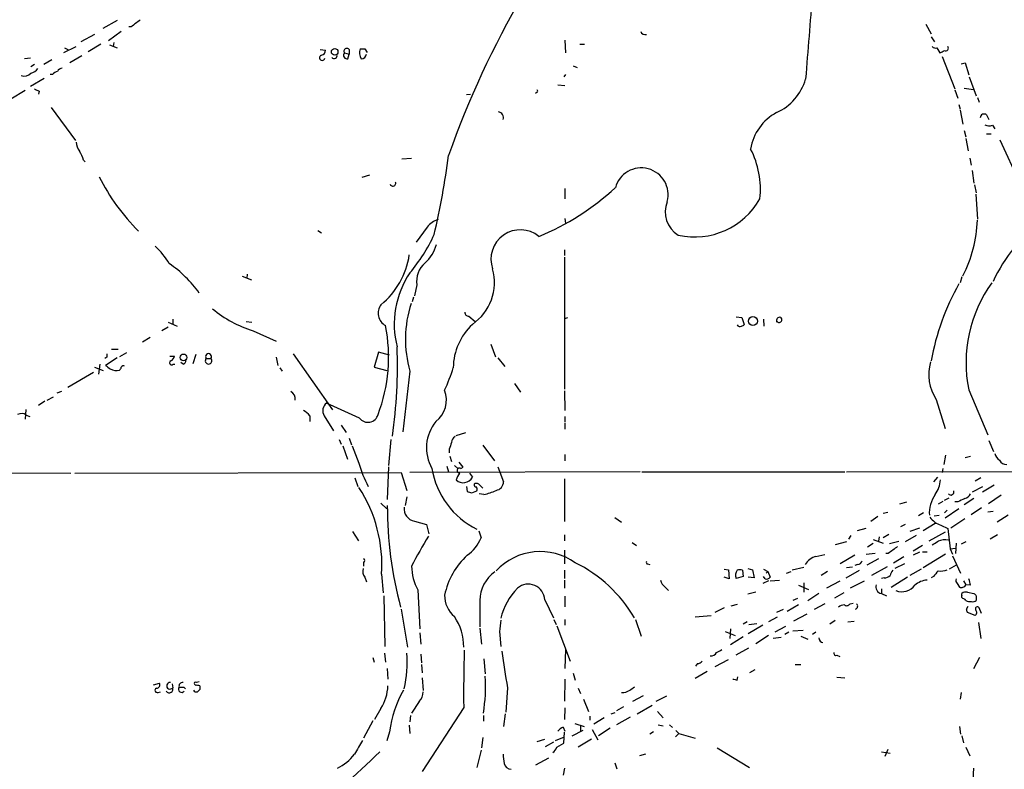
# Model space of a CAD drawing. Extents: x 7 to 1073, y 11 to 916.
# Drawn here: x 392 to 536, y 504 to 614 of the extents above; entities that cross this region are included whole.
import ezdxf

# ---------------------------------------------------------------- set-up
doc = ezdxf.new("R2010")
doc.units = 0
doc.header["$MEASUREMENT"] = 0
doc.layers.add('MAIN', color=5, linetype='CONTINUOUS')

msp = doc.modelspace()

# ---------------------------------------------------------------- linework, layer by layer
at = {"layer": 'MAIN'}
for p, q in [((405.892, 613.9179), (403.7753, 612.7326)), ((407.924, 612.9866), (407.5853, 612.9866)), ((524.256, 613.4099), (525.018, 611.9706)), ((402.59, 611.8859), (400.558, 610.7853)), ((406.4847, 612.3093), (404.622, 610.9546)), ((471.424, 611.0393), (471.5087, 609.1766)), ((525.018, 611.5473), (525.526, 610.7853)), ((398.1027, 609.2613), (399.8807, 610.1079)), ((398.1873, 609.9386), (398.6953, 609.6846)), ((403.5213, 610.4466), (401.6587, 609.3459)), ((404.7913, 610.3619), (405.892, 609.9386)), ((405.384, 610.7006), (405.2993, 610.1079)), ((435.61, 609.6846), (436.372, 609.5999)), ((439.8433, 609.6846), (439.8433, 609.0073)), ((442.1293, 609.7693), (442.468, 609.2613)), ((473.6253, 610.4466), (474.3027, 610.4466)), ((525.8647, 609.9386), (526.288, 609.1766)), ((393.192, 608.4146), (392.3453, 608.3299)), ((396.3247, 608.1606), (395.1393, 607.4833)), ((400.7273, 608.7533), (398.9493, 607.7373)), ((439.166, 609.1766), (439.8433, 609.0073)), ((439.674, 608.3299), (439.8433, 609.0073)), ((526.6267, 608.6686), (528.4893, 603.9273)), ((393.7847, 607.4833), (393.2767, 607.1446)), ((472.6093, 607.3139), (473.202, 607.0599)), ((529.4207, 607.5679), (530.0133, 607.7373)), ((530.0133, 607.7373), (530.5213, 605.9593)), ((395.224, 605.4513), (393.192, 604.2659)), ((396.4093, 606.0439), (396.0707, 606.0439)), ((471.5087, 606.0439), (471.2547, 605.7053)), ((530.606, 605.7053), (531.622, 602.9113)), ((470.408, 604.5199), (471.424, 604.4353)), ((529.844, 604.0119), (531.1987, 603.8426)), ((392.43, 603.6733), (390.3133, 602.4033)), ((394.462, 603.5886), (394.3773, 603.1653)), ((457.0307, 603.0806), (457.6233, 603.1653)), ((467.36, 603.4193), (467.106, 603.2499)), ((528.4893, 603.7579), (528.9127, 602.5726)), ((531.7913, 602.6573), (532.0453, 601.9799)), ((396.24, 601.2179), (399.796, 596.3919)), ((529.082, 601.6413), (529.2513, 600.9639)), ((529.2513, 600.7946), (529.6747, 598.7626)), ((533.146, 600.1173), (533.4847, 599.4399)), ((533.9927, 598.5933), (534.3313, 598.0853)), ((529.844, 597.8313), (530.098, 596.8999)), ((530.098, 596.6459), (530.4367, 594.8679)), ((533.146, 597.3233), (533.8233, 597.3233)), ((535.0933, 596.4766), (537.972, 590.2113)), ((447.548, 593.6826), (448.9873, 593.7673)), ((530.6907, 593.7673), (530.86, 592.7513)), ((400.9813, 593.5133), (401.2353, 593.2593)), ((442.8067, 591.3119), (441.706, 590.9733)), ((531.0293, 591.9893), (531.2833, 590.1266)), ((471.424, 589.3646), (471.424, 587.8406)), ((531.368, 589.8726), (531.622, 588.6873)), ((531.5373, 588.5179), (531.7913, 584.8773)), ((451.2733, 583.6919), (449.6647, 581.4906)), ((471.424, 584.9619), (471.5087, 584.2846)), ((435.2713, 583.1839), (435.7793, 582.8453)), ((471.3393, 580.3899), (471.3393, 579.5433)), ((471.3393, 579.2893), (471.3393, 559.9853)), ((424.18, 576.4953), (425.5347, 575.9873)), ((424.942, 576.8339), (424.8573, 576.2413)), ((529.5053, 576.4106), (529.2513, 575.5639)), ((449.7493, 575.2253), (449.4107, 573.6166)), ((449.2413, 573.4473), (449.072, 572.7699)), ((457.3693, 570.6533), (458.3007, 569.8913)), ((413.3427, 569.8066), (414.6973, 569.2139)), ((414.02, 570.2299), (414.02, 569.4679)), ((424.7727, 569.8913), (425.6193, 569.8066)), ((471.424, 570.3146), (471.8473, 570.4839)), ((496.4853, 570.5686), (497.332, 570.4839)), ((497.332, 570.4839), (497.6707, 569.4679)), ((500.4647, 570.2299), (500.5493, 569.2139)), ((413.3427, 569.0446), (412.4113, 568.5366)), ((425.7887, 568.5366), (429.1753, 567.0126)), ((410.718, 567.5206), (409.6173, 566.8433)), ((460.5867, 566.5893), (461.264, 564.7266)), ((405.0453, 565.8273), (406.0613, 565.8273)), ((407.2467, 565.3193), (406.2307, 564.7266)), ((417.4067, 565.0653), (416.9833, 563.7106)), ((431.6307, 565.1499), (437.388, 556.9373)), ((444.1613, 565.4039), (443.484, 563.2026)), ((445.77, 564.9806), (444.1613, 565.4039)), ((403.352, 563.6259), (403.1827, 562.1866)), ((404.368, 564.6419), (404.114, 564.4726)), ((405.892, 564.5573), (404.1987, 563.4566)), ((413.5967, 564.8113), (414.274, 564.8113)), ((414.1047, 563.6259), (414.3587, 563.6259)), ((415.544, 563.6259), (415.2053, 563.8799)), ((418.9307, 564.4726), (419.608, 564.4726)), ((429.1753, 564.6419), (429.4293, 563.4566)), ((461.6027, 564.5573), (462.6187, 563.2873)), ((402.4207, 562.4406), (398.6953, 560.2393)), ((402.59, 563.2026), (403.86, 562.6946)), ((429.6833, 563.1179), (430.022, 562.6099)), ((443.484, 563.2026), (445.3467, 562.6946)), ((448.7333, 562.6099), (447.7173, 553.7199)), ((464.058, 560.8319), (464.9047, 559.5619)), ((397.764, 559.6466), (397.0867, 559.3926)), ((471.3393, 559.7313), (471.424, 556.8526)), ((530.5213, 559.9006), (533.3153, 553.2966)), ((395.3087, 558.2073), (394.3773, 557.6146)), ((395.6473, 558.3766), (396.5787, 558.8846)), ((441.3673, 555.7519), (436.5413, 557.9533)), ((525.78, 558.4613), (527.05, 554.2279)), ((392.5147, 557.0219), (392.43, 555.5826)), ((392.5993, 556.1753), (393.1073, 556.0059)), ((434.086, 556.0906), (434.086, 555.2439)), ((436.2027, 556.0906), (437.5573, 553.8893)), ((471.424, 556.0059), (471.424, 555.1593)), ((471.424, 554.9899), (471.424, 554.1433)), ((438.658, 554.7359), (439.42, 553.6353)), ((455.5067, 553.2119), (456.946, 553.6353)), ((438.404, 552.6193), (438.658, 551.9419)), ((439.8433, 552.7886), (440.182, 551.8573)), ((445.9393, 552.6193), (445.6007, 548.8093)), ((533.4847, 552.4499), (534.162, 550.8413)), ((438.912, 551.6879), (439.5893, 549.7406)), ((440.2667, 551.6879), (441.2827, 549.1479)), ((454.4907, 551.1799), (454.4907, 550.6719)), ((459.4013, 551.7726), (461.0947, 549.4866)), ((454.5753, 550.1639), (454.8293, 549.4019)), ((456.5227, 548.5553), (455.93, 549.3173)), ((471.424, 550.4179), (471.424, 549.4866)), ((527.1347, 550.3333), (526.8807, 548.9786)), ((530.0133, 549.9946), (530.7753, 550.1639)), ((319.7013, 547.7933), (399.1187, 547.7086)), ((399.7113, 547.7086), (447.4633, 547.7933)), ((445.6007, 548.6399), (445.4313, 543.8139)), ((447.4633, 547.7933), (448.31, 545.1686)), ((482.4307, 547.8779), (448.7333, 547.7933)), ((454.152, 548.7246), (454.406, 547.8779)), ((455.2527, 548.8093), (455.7607, 548.3859)), ((456.184, 548.3859), (456.5227, 548.5553)), ((457.454, 547.7086), (457.8773, 547.1159)), ((461.6027, 548.6399), (462.4493, 546.4386)), ((482.6847, 547.8779), (512.4027, 547.8779)), ((512.6567, 547.8779), (543.56, 547.9626)), ((526.7113, 548.3859), (526.6267, 547.7933)), ((440.69, 547.0313), (441.1133, 545.7613)), ((471.3393, 546.8619), (471.3393, 540.5966)), ((525.9493, 547.1159), (525.3567, 546.4386)), ((532.2993, 547.0313), (531.4527, 546.5233)), ((457.0307, 545.7613), (457.1153, 544.9993)), ((457.7927, 544.8299), (458.5547, 545.0839)), ((458.8087, 546.0999), (459.4013, 545.5073)), ((532.5533, 545.6766), (531.0293, 544.9146)), ((534.2467, 545.9306), (532.5533, 544.9146)), ((444.5, 543.3059), (445.3467, 542.4593)), ((448.31, 544.2373), (448.056, 542.9673)), ((459.5707, 544.5759), (458.8933, 544.6606)), ((520.446, 543.2213), (521.462, 543.4753)), ((526.7113, 543.5599), (526.034, 543.1366)), ((526.9653, 543.7293), (527.6427, 544.0679)), ((528.9127, 543.4753), (528.4893, 543.4753)), ((531.2833, 543.9833), (529.844, 543.0519)), ((535.2627, 544.4913), (533.4, 543.2213)), ((518.668, 541.9513), (517.9907, 541.7819)), ((523.9173, 541.8666), (523.1553, 541.4433)), ((527.3887, 542.2899), (526.9653, 541.8666)), ((529.082, 542.4593), (527.05, 541.1046)), ((532.384, 542.6286), (530.86, 541.6126)), ((533.3153, 542.0359), (534.0773, 542.1206)), ((449.4107, 540.6813), (451.1887, 540.1733)), ((478.7053, 541.1893), (479.7213, 540.5119)), ((517.2287, 541.3586), (516.2127, 540.5966)), ((525.4413, 541.4433), (526.2033, 541.5279)), ((529.9287, 541.0199), (527.8967, 539.6653)), ((536.2787, 541.5279), (534.67, 540.5119)), ((440.3513, 539.1573), (441.198, 537.8026)), ((451.1887, 540.1733), (451.5273, 538.8186)), ((458.8087, 539.2419), (459.1473, 538.2259)), ((515.4507, 539.5806), (514.1807, 539.2419)), ((521.208, 540.1733), (520.5307, 539.8346)), ((523.3247, 539.6653), (521.8853, 539.1573)), ((525.6107, 540.3426), (523.8327, 539.2419)), ((527.05, 539.0726), (524.6793, 537.7179)), ((526.4573, 540.0886), (527.4733, 539.5806)), ((527.4733, 539.5806), (527.812, 536.6173)), ((471.3393, 538.6493), (471.3393, 537.8026)), ((481.2453, 537.5486), (481.9227, 537.1253)), ((512.6567, 537.6333), (510.9633, 537.2099)), ((513.2493, 538.5646), (512.9107, 538.0566)), ((516.5513, 537.9719), (517.9907, 537.4639)), ((517.398, 538.3953), (517.3133, 537.7179)), ((518.8373, 538.7339), (517.9907, 538.2259)), ((518.922, 537.3793), (520.2767, 537.7179)), ((522.8167, 538.5646), (521.208, 537.6333)), ((530.098, 537.6333), (529.4207, 537.2946)), ((534.7547, 538.6493), (533.654, 538.0566)), ((471.3393, 536.4479), (471.3393, 534.4159)), ((516.5513, 537.3793), (515.7047, 536.8713)), ((523.748, 537.1253), (522.3933, 536.2786)), ((523.3247, 536.1093), (522.3933, 535.6859)), ((523.748, 536.1939), (524.4253, 536.1939)), ((527.812, 536.6173), (528.574, 536.7019)), ((527.812, 536.6173), (528.1507, 535.8553)), ((528.6587, 537.4639), (528.574, 535.9399)), ((441.96, 534.6699), (441.96, 534.0773)), ((508.1693, 535.5166), (509.4393, 535.7706)), ((513.842, 535.6859), (511.7253, 534.4159)), ((516.8053, 535.9399), (515.5353, 535.7706)), ((517.3133, 535.1779), (515.62, 534.2466)), ((518.7527, 535.9399), (518.414, 535.9399)), ((521.0387, 535.4319), (519.5147, 534.5006)), ((527.1347, 535.8553), (523.8327, 533.8233)), ((528.1507, 535.6013), (529.336, 533.0613)), ((471.3393, 533.4846), (471.3393, 532.2993)), ((483.5313, 534.4159), (483.87, 534.3313)), ((494.7073, 533.6539), (495.3847, 533.5693)), ((495.3847, 533.5693), (495.4693, 532.2146)), ((497.4167, 533.4846), (497.5013, 532.5533)), ((498.1787, 533.7386), (498.856, 533.5693)), ((498.856, 533.5693), (499.11, 532.3839)), ((500.4647, 533.6539), (501.142, 533.3153)), ((500.888, 533.0613), (501.142, 533.3153)), ((501.142, 533.3153), (501.4807, 532.4686)), ((503.8513, 533.0613), (504.5287, 533.3153)), ((506.3913, 533.9079), (504.698, 533.4846)), ((509.8627, 533.3153), (508.9313, 532.7226)), ((512.572, 532.3839), (514.5193, 533.4846)), ((512.6567, 533.9079), (513.5033, 533.9926)), ((514.2653, 534.3313), (513.842, 534.1619)), ((518.5833, 533.9926), (516.2973, 532.7226)), ((521.1233, 534.4159), (519.684, 533.7386)), ((523.5787, 533.6539), (521.8853, 532.7226)), ((528.6587, 534.2466), (527.6427, 533.6539)), ((442.1293, 532.4686), (442.3833, 531.7913)), ((444.5847, 532.8919), (444.8387, 530.1826)), ((471.3393, 532.0453), (471.3393, 530.8599)), ((495.4693, 532.2146), (494.7073, 532.4686)), ((497.5013, 532.5533), (496.4853, 532.2993)), ((499.11, 532.3839), (498.2633, 532.4686)), ((501.2267, 531.9606), (500.38, 531.5373)), ((500.7187, 532.2146), (500.4647, 532.5533)), ((501.4807, 531.9606), (502.8353, 532.0453)), ((511.6407, 531.8759), (509.6933, 530.8599)), ((515.1967, 531.8759), (513.1647, 530.8599)), ((518.16, 532.3839), (517.7367, 532.2993)), ((521.5467, 532.4686), (519.176, 530.9446)), ((525.3567, 532.5533), (525.018, 532.3839)), ((529.7593, 531.9606), (530.098, 531.3679)), ((449.9187, 530.6059), (450.1727, 524.9333)), ((486.0713, 531.0293), (486.5793, 530.5213)), ((498.1787, 530.0133), (499.364, 530.3519)), ((505.6293, 531.2833), (507.0687, 530.6906)), ((506.3913, 531.6219), (506.3913, 530.2673)), ((517.7367, 530.7753), (517.7367, 530.0979)), ((528.828, 531.5373), (529.1667, 531.0293)), ((530.7753, 531.2833), (530.098, 531.3679)), ((444.9233, 529.7593), (445.0927, 522.3086)), ((458.978, 529.0819), (458.978, 525.1873)), ((468.4607, 529.1666), (469.7307, 526.5419)), ((471.424, 529.6746), (471.424, 528.1506)), ((505.46, 529.3359), (504.7827, 529.0819)), ((508.5927, 530.0979), (506.984, 528.9973)), ((512.2333, 530.1826), (510.8787, 529.4206)), ((517.7367, 530.0979), (518.4987, 529.7593)), ((529.5053, 529.8439), (529.5053, 530.0979)), ((530.352, 530.2673), (531.2833, 530.0979)), ((531.622, 529.7593), (531.622, 529.0819)), ((447.4633, 527.8119), (448.3947, 522.2239)), ((494.7073, 527.9813), (493.3527, 527.3039)), ((496.6547, 528.4893), (495.7233, 528.2353)), ((503.3433, 527.7273), (502.412, 527.3039)), ((505.6293, 528.4046), (503.936, 527.4733)), ((509.4393, 528.5739), (507.9153, 527.7273)), ((513.1647, 528.5739), (513.588, 528.6586)), ((530.1827, 527.8119), (530.4367, 528.2353)), ((532.384, 527.1346), (532.0453, 527.9813)), ((469.8153, 526.2879), (470.154, 525.5259)), ((471.424, 526.2879), (471.424, 525.4413)), ((481.7533, 526.2879), (482.6, 523.8326)), ((492.8447, 526.7959), (490.474, 526.6266)), ((502.4967, 526.6266), (501.2267, 525.9493)), ((506.8147, 527.0499), (504.8673, 526.0339)), ((510.9633, 526.1186), (510.2013, 525.6106)), ((512.826, 525.9493), (513.7573, 526.0339)), ((531.4527, 526.8806), (530.352, 527.3039)), ((458.978, 525.0179), (459.232, 522.6473)), ((470.2387, 525.3566), (472.186, 520.1919)), ((495.6387, 524.9333), (495.554, 523.4939)), ((498.094, 525.9493), (497.5013, 525.6106)), ((500.38, 525.4413), (498.2633, 524.1713)), ((498.348, 525.5259), (499.5333, 525.6953)), ((503.682, 525.2719), (502.158, 524.4253)), ((506.3067, 524.6793), (504.7827, 524.5946)), ((531.9607, 525.8646), (532.2993, 523.4939)), ((450.1727, 524.3406), (450.342, 522.6473)), ((461.8567, 524.5099), (462.026, 522.3086)), ((494.8767, 524.5099), (496.316, 523.9173)), ((497.5013, 523.7479), (495.6387, 522.5626)), ((501.2267, 523.9173), (499.364, 522.7319)), ((503.0893, 523.6633), (501.904, 523.4939)), ((504.19, 524.4253), (503.5973, 524.0866)), ((505.968, 523.8326), (506.984, 523.4093)), ((508.1693, 524.4253), (507.6613, 524.0866)), ((471.5087, 521.8853), (471.424, 519.0913)), ((496.4853, 521.1233), (498.348, 522.1393)), ((443.3147, 520.6999), (443.484, 520.0226)), ((445.008, 521.3773), (445.1773, 520.0226)), ((450.342, 521.2079), (450.4267, 519.9379)), ((459.5707, 520.5306), (459.74, 518.3293)), ((495.3, 520.3613), (493.3527, 519.3453)), ((511.2173, 521.0386), (511.6407, 520.8693)), ((531.2833, 519.0913), (532.13, 520.7846)), ((445.4313, 519.0913), (445.516, 517.5673)), ((450.4267, 519.6839), (450.5113, 518.4986)), ((490.8127, 519.8533), (490.5587, 519.4299)), ((499.1947, 518.9219), (498.4327, 518.4986)), ((505.1213, 519.6839), (505.968, 519.6839)), ((450.5113, 517.7366), (450.6807, 515.8739)), ((471.424, 517.5673), (471.3393, 514.3499)), ((472.6093, 518.4139), (472.948, 517.3979)), ((492.252, 518.6679), (490.474, 517.6519)), ((496.6547, 517.3979), (496.7393, 517.9059)), ((511.2173, 517.8213), (512.4027, 517.7366)), ((411.226, 516.7206), (412.0727, 516.9746)), ((413.9353, 516.8899), (414.02, 516.2973)), ((415.6287, 516.3819), (415.8827, 516.1279)), ((417.2373, 516.8053), (417.4067, 516.6359)), ((417.9147, 517.1439), (417.4913, 517.0593)), ((417.9993, 516.5513), (417.9993, 516.0433)), ((463.042, 516.2973), (462.788, 512.7413)), ((473.3713, 516.2126), (473.71, 515.4506)), ((411.9033, 515.6199), (412.242, 515.7046)), ((474.1333, 514.6039), (474.8953, 512.8259)), ((480.06, 515.5353), (479.7213, 515.5353)), ((482.854, 515.1119), (481.33, 514.2653)), ((484.8013, 514.3499), (486.3253, 515.1119)), ((529.4207, 515.6199), (529.2513, 514.6039)), ((444.5, 513.2493), (443.5687, 511.6406)), ((450.088, 514.2653), (448.9873, 512.5719)), ((456.6073, 513.4186), (450.5113, 504.0206)), ((471.424, 513.3339), (471.3393, 511.6406)), ((479.9753, 513.5033), (478.9593, 512.9106)), ((482.0073, 512.4873), (484.2087, 513.7573)), ((448.818, 512.2333), (448.7333, 511.3019)), ((459.486, 512.2333), (459.486, 511.3866)), ((462.7033, 512.4873), (462.4493, 510.6246)), ((475.0647, 512.1486), (475.0647, 511.5559)), ((477.1813, 511.8946), (475.6573, 510.9633)), ((478.1973, 512.4873), (478.79, 512.6566)), ((480.9913, 511.9793), (478.9593, 510.8786)), ((484.9707, 512.8259), (485.8173, 511.8946)), ((443.3147, 511.4713), (441.96, 508.9313)), ((448.6487, 510.7939), (448.7333, 509.6086)), ((471.17, 510.5399), (471.424, 509.9473)), ((472.8633, 511.0479), (474.218, 510.6246)), ((473.71, 510.7093), (473.71, 509.9473)), ((475.4033, 510.2013), (476.25, 508.6773)), ((478.028, 510.3706), (476.3347, 509.2699)), ((485.0553, 510.8786), (485.8173, 510.7093)), ((486.7487, 510.8786), (487.172, 510.4553)), ((529.1667, 510.6246), (529.336, 509.5239)), ((445.77, 509.8626), (445.3467, 508.5079)), ((459.4013, 509.0159), (459.232, 507.4919)), ((467.36, 508.4233), (468.4607, 508.7619)), ((470.0693, 508.5926), (471.3393, 509.1006)), ((471.2547, 508.1693), (471.3393, 509.7779)), ((474.0487, 510.0319), (472.44, 509.1853)), ((475.3187, 508.7619), (473.3713, 507.5766)), ((484.378, 509.8626), (483.87, 509.5239)), ((487.5953, 509.1006), (488.1033, 509.6086)), ((487.68, 510.0319), (488.1033, 509.6086)), ((488.1033, 509.6086), (490.474, 508.9313)), ((529.5053, 509.2699), (529.7593, 508.2539)), ((469.7307, 508.3386), (468.5453, 507.6613)), ((470.2387, 507.5766), (471.2547, 508.1693)), ((493.6913, 507.4919), (498.4327, 504.6133)), ((518.668, 507.2379), (518.2447, 506.2219)), ((530.098, 507.5766), (530.6907, 506.3066)), ((459.1473, 507.1533), (458.5547, 504.6133)), ((467.1907, 505.0366), (469.0533, 506.0526)), ((483.1927, 506.5606), (482.346, 506.3066)), ((517.7367, 506.8993), (519.0067, 506.7299)), ((471.3393, 504.5286), (471.17, 503.5126)), ((478.7053, 505.2906), (479.044, 504.4439)), ((531.1987, 504.5286), (531.114, 502.8353))]:
    msp.add_line(p, q, dxfattribs=at)
for centre, radius in [((437.7297, 609.3344), 0.4802), ((498.9286, 569.9365), 0.6583), ((415.5989, 564.6318), 0.4868)]:
    msp.add_circle(centre, radius, dxfattribs=at)
for centre, radius, start, end in [((584.6857, 548.2197), 138.1525, 149.833527, 160.563943), ((3393.5645, 377.5992), 2895.8903, 175.2401801, 175.4889163), ((662.5951, 274.8279), 423.3305, 126.754624, 126.983812), ((483.1715, 612.5632), 0.7036, 201.152686, 285.709373), ((435.6311, 609.5647), 0.7417, 281.525044, 2.720065), ((439.5046, 609.4306), 0.4233, 36.867191, 216.875312), ((442.9504, 609.2159), 1.5973, 159.729436, 213.688078), ((441.7907, 779.0692), 169.3002, 269.885375, 270.114592), ((525.653, 610.5313), 0.6294, 222.276138, 289.655661), ((527.1347, 609.8841), 0.4058, 245.329378, 33.462984), ((435.9063, 608.4739), 0.3855, 109.233936, 351.153291), ((437.642, 608.7871), 0.4445, 220.355206, 17.750074), ((439.534, 608.8217), 0.5113, 136.038169, 285.889987), ((441.6088, 609.1112), 0.7814, 270.916596, 352.359327), ((441.9667, 778.6409), 189.2835, 296.453817, 296.68304), ((392.9381, 607.8219), 1.6439, 281.886863, 325.491118), ((397.9276, 606.1644), 0.8147, 95.557346, 158.173778), ((392.303, 607.1232), 1.3327, 249.545605, 316.939942), ((397.5765, 604.8407), 1.6763, 103.988163, 134.129898), ((499.2471, 607.4642), 7.6898, 294.303607, 344.170459), ((478.8133, 773.1128), 189.3505, 243.316988, 243.54613), ((467.2331, 603.5886), 0.2116, 306.85365, 53.14635), ((461.6103, 599.7344), 0.8099, 338.675497, 84.544241), ((505.8789, 593.9519), 7.3703, 118.059454, 170.866), ((532.7816, 599.683), 0.567, 50.001623, 178.898488), ((533.527, 599.7364), 1.2344, 239.040224, 292.166027), ((402.3188, 596.2797), 2.4422, 183.328575, 217.7863), ((396.7574, 592.3156), 4.3904, 15.83085, 34.198608), ((337.7172, 609.4918), 117.6877, 346.786797, 352.529527), ((487.2221, 589.238), 12.811, 353.737843, 27.340917), ((482.6, 588.4333), 3.9276, 345.068583, 165.068583), ((430.3979, 604.6229), 30.3328, 206.564544, 225.200883), ((446.2487, 590.0973), 0.4181, 199.56165, 28.354579), ((453.2178, 617.297), 37.8078, 292.381578, 312.560876), ((490.0609, 585.8945), 3.9558, 157.358854, 238.918751), ((490.3787, 593.2509), 11.0004, 257.611637, 330.539311), ((453.5455, 582.0969), 2.7762, 103.82751, 144.932571), ((512.1025, 585.4954), 19.7045, 333.098408, 357.709541), ((430.8289, 592.3225), 23.5636, 319.449343, 335.608125), ((464.9011, 579.0041), 4.2977, 50.857769, 199.127217), ((403.8653, 572.7233), 11.1717, 30.289035, 47.030899), ((447.2472, 582.6311), 5.5804, 311.360264, 344.628897), ((555.4282, 565.8235), 23.5386, 140.711912, 155.102115), ((437.3545, 581.2405), 11.4087, 308.778946, 351.874159), ((403.3893, 563.6331), 17.8687, 35.619906, 55.493062), ((453.2653, 575.7569), 3.5559, 130.950831, 188.59769), ((459.8668, 569.511), 13.4197, 146.061379, 194.434194), ((453.7101, 575.5914), 7.407, 304.236299, 15.701331), ((560.5172, 557.6859), 36.08, 150.605707, 169.705153), ((550.1797, 563.8479), 20.0508, 144.245241, 191.3537), ((446.1429, 571.1124), 2.0548, 143.084931, 241.970815), ((465.1576, 567.2835), 17.0763, 162.1568, 195.883914), ((430.6108, 584.4871), 16.6635, 229.830434, 253.179065), ((457.3551, 571.2317), 0.5786, 178.593643, 271.406357), ((421.6925, 564.7152), 23.9279, 339.306685, 11.04329), ((463.9491, 563.0066), 8.8665, 133.219952, 179.280755), ((497.0096, 569.5036), 0.3747, 198.725052, 309.369014), ((497.2047, 569.7647), 0.5525, 274.422569, 327.506537), ((502.8827, 569.9927), 0.5062, 76.051617, 201.572286), ((502.7776, 570.1491), 0.4046, 205.348871, 55.850351), ((531.3679, 564.8959), 127.0002, 179.885409, 180.114592), ((419.2694, 564.7464), 0.4355, 321.040174, 218.951555), ((372.4504, 563.4954), 74.4682, 351.996791, 2.055121), ((531.5492, 732.5435), 211.6803, 233.014185, 233.243346), ((413.8798, 563.8429), 0.3125, 111.358743, 316.024188), ((413.4636, 564.8899), 0.8142, 291.80141, 354.460259), ((415.391, 564.1827), 0.5774, 285.364771, 3.564574), ((419.2693, 564.1339), 0.4789, 134.991541, 45), ((531.335, 562.1327), 6.6587, 164.031083, 213.461437), ((405.765, 564.5572), 1.8379, 241.072569, 284.678188), ((405.9338, 563.2453), 0.5525, 302.502209, 355.567893), ((406.8233, 563.0334), 0.3785, 63.414641, 153.448488), ((427.7932, 571.7189), 28.6134, 335.418083, 342.506752), ((430.7134, 558.5224), 1.2644, 353.378058, 62.766157), ((450.0811, 558.3902), 3.9952, 308.045668, 20.906852), ((437.3906, 556.8368), 1.4028, 127.259548, 212.135697), ((391.9071, 555.3595), 1.0698, 49.685652, 122.68889), ((431.7156, 554.1437), 3.0674, 39.397568, 62.020577), ((442.5988, 556.6629), 1.5319, 216.492121, 344.747178), ((457.2075, 551.3863), 6.0528, 140.407015, 209.716233), ((708.6598, 467.038), 267.7346, 161.45385, 161.683033), ((455.9303, 552.1111), 1.1042, 122.481141, 175.595723), ((535.9398, 550.9259), 1.6438, 191.887581, 235.496863), ((456.5089, 553.274), 15.7754, 195.162263, 208.439469), ((536.0528, 550.1919), 1.2146, 210.726721, 272.666179), ((463.8567, 550.3324), 12.0641, 189.285085, 243.928774), ((459.4857, 545.3381), 4.2032, 145.669096, 161.200801), ((456.0069, 548.0704), 0.3619, 60.693142, 271.235041), ((456.5281, 547.8219), 1.5228, 227.872105, 332.37815), ((458.47, 545.465), 0.7196, 61.921424, 118.078576), ((461.1191, 546.4795), 1.3308, 279.934409, 358.238867), ((522.422, 546.9193), 3.9572, 323.687549, 356.715842), ((424.0048, 534.3204), 20.6294, 356.029332, 33.119029), ((499.804, 714.2645), 174.5653, 255.845177, 256.07436), ((458.4354, 545.9961), 0.3214, 161.153426, 276.180715), ((457.6225, 545.2531), 0.9474, 349.712463, 26.551528), ((457.8769, 552.6203), 8.2208, 281.890309, 294.981146), ((527.9056, 544.9324), 0.4412, 218.023034, 20.081846), ((529.4858, 541.8578), 4.7333, 144.953141, 183.996614), ((656.4106, 289.7495), 283.9586, 116.450451, 116.679652), ((529.6182, 545.2391), 1.2937, 283.888001, 333.43693), ((503.4154, 542.967), 57.9841, 179.999704, 194.891298), ((449.713, 542.4955), 1.8392, 173.199168, 260.539726), ((527.2426, 542.8385), 2.8598, 213.167741, 254.062034), ((514.2797, 500.5487), 73.398, 148.882957, 152.81884), ((453.8859, 540.3522), 5.6748, 304.685894, 337.994791), ((398.6349, 749.0985), 246.8042, 300.848146, 301.077373), ((527.05, 535.5174), 2.4237, 77.901446, 114.783396), ((467.83, 527.3221), 8.8852, 54.829634, 136.840171), ((773.4538, 197.7662), 423.3605, 126.756673, 126.985834), ((441.8541, 534.9239), 0.2752, 292.632677, 67.367323), ((464.6605, 527.567), 11.0836, 132.902471, 168.145341), ((483.5313, 534.6276), 0.2116, 143.124688, 270), ((508.9546, 532.7667), 2.8598, 105.937966, 146.832259), ((514.1867, 535.1417), 0.8142, 275.539741, 338.198591), ((443.2723, 533.3576), 1.448, 164.744881, 217.874984), ((455.8989, 534.0711), 6.9116, 179.948603, 210.089954), ((463.9913, 529.0802), 5.0133, 124.118624, 179.980571), ((463.6006, 515.8914), 20.9006, 30.63574, 63.433845), ((497.6071, 532.7437), 1.2066, 142.119602, 201.610947), ((497.0357, 532.6805), 0.8898, 64.647392, 115.352608), ((520.6321, 532.3182), 1.675, 135.863544, 166.028469), ((737.3574, 363.642), 271.0633, 141.224788, 141.453958), ((526.415, 535.8545), 2.484, 261.177027, 293.078351), ((487.0019, 532.3835), 1.6431, 191.878242, 235.50333), ((500.9303, 532.8497), 0.6695, 251.573171, 325.301058), ((518.2567, 533.3697), 0.9906, 264.397613, 319.212375), ((524.603, 529.1753), 2.8755, 93.543024, 132.853664), ((529.2512, 532.0029), 0.6292, 160.338213, 227.731211), ((528.5225, 531.1692), 2.2557, 2.899444, 27.610188), ((471.3461, 524.1455), 9.6025, 135.634569, 166.069254), ((466.0634, 529.0553), 2.3999, 2.658176, 131.241174), ((517.8777, 531.0461), 0.9586, 160.385577, 261.541937), ((520.7576, 532.7089), 2.3671, 247.541003, 322.968899), ((529.4207, 531.3678), 0.4232, 233.116564, 306.883436), ((530.0981, 529.3355), 0.9657, 74.757889, 127.866658), ((529.6686, 531.4709), 0.4416, 270.7914, 346.511332), ((457.7653, 529.7628), 3.9528, 178.824384, 230.532016), ((529.8441, 529.6746), 0.3787, 153.44848, 243.428183), ((529.6324, 528.7857), 0.5518, 32.463229, 85.603684), ((530.7329, 530.0552), 1.1621, 236.882912, 280.501532), ((531.1564, 529.5051), 0.6292, 250.338213, 317.731211), ((616.0901, 614.591), 119.7133, 224.893835, 225.123052), ((512.2213, 527.4188), 0.9906, 84.397613, 139.212375), ((512.6606, 528.8933), 0.5968, 234.96787, 327.641471), ((513.8525, 528.2282), 0.4228, 280.106093, 54.840361), ((403.2749, 485.2354), 133.8594, 18.316973, 18.54617), ((531.2524, 527.2885), 0.4545, 296.153426, 51.180715), ((531.7913, 527.8119), 0.3053, 33.700477, 213.684862), ((448.9027, 522.3463), 7.7056, 359.089841, 34.504693), ((885.2935, 483.0314), 425.4635, 174.176158, 174.40534), ((509.2932, 523.5936), 0.7007, 181.226703, 261.141307), ((662.0624, 515.5339), 205.466, 178.252211, 180.589878), ((493.2015, 523.0885), 1.6763, 283.988163, 314.129898), ((429.4749, 520.2544), 18.8685, 347.367476, 3.411788), ((542.0708, 531.5763), 80.4922, 187.097161, 190.942254), ((492.8283, 521.7812), 0.8413, 259.522164, 337.696541), ((511.1186, 521.3632), 0.3393, 163.087238, 286.912762), ((490.8973, 520.5308), 0.6827, 262.88227, 330.239505), ((438.1714, 516.2863), 21.6358, 350.114591, 4.51799), ((538.666, 686.8325), 174.5653, 255.845177, 256.07436), ((411.7393, 515.9004), 0.3249, 106.081041, 300.313555), ((411.6323, 516.7207), 0.5083, 271.916286, 29.964367), ((413.5282, 516.0913), 0.5332, 214.494689, 22.727321), ((413.6276, 516.5792), 0.4831, 83.617897, 324.306549), ((415.3435, 516.1), 0.483, 144.292707, 319.963564), ((415.4771, 516.5198), 0.5436, 82.931196, 194.695815), ((415.29, 685.7318), 169.3502, 269.885409, 270.114592), ((417.4914, 516.128), 0.456, 201.806076, 291.79441), ((417.3643, 516.9323), 0.1796, 45, 225), ((417.5762, 515.7051), 0.9461, 63.434949, 100.320555), ((502.4924, 431.2365), 119.7133, 134.893835, 135.123052), ((438.8565, 516.7931), 6.6639, 327.873495, 357.920559), ((461.8328, 507.895), 16.1829, 150.113713, 173.016389), ((565.1247, 304.0513), 227.9506, 111.682146, 111.911352), ((608.2332, 346.819), 211.6403, 126.756633, 126.985837), ((448.7852, 515.6435), 1.8965, 313.389048, 1.846247), ((471.974, 508.7199), 1.9897, 113.83384, 141.91135), ((949.2193, 211.2142), 588.1477, 149.6275759, 149.8567491), ((468.4175, 508.3816), 1.9912, 308.095812, 336.153792), ((262.0677, 697.6259), 263.8114, 307.358361, 313.70011), ((434.9127, 510.9397), 7.1821, 296.7916, 322.430289), ((801.1456, 548.2109), 341.3316, 187.00887, 187.238038), ((463.5902, 505.4405), 1.0819, 192.523064, 267.870672)]:
    msp.add_arc(centre, radius, start, end, dxfattribs=at)

doc.saveas('drawing.dxf')
